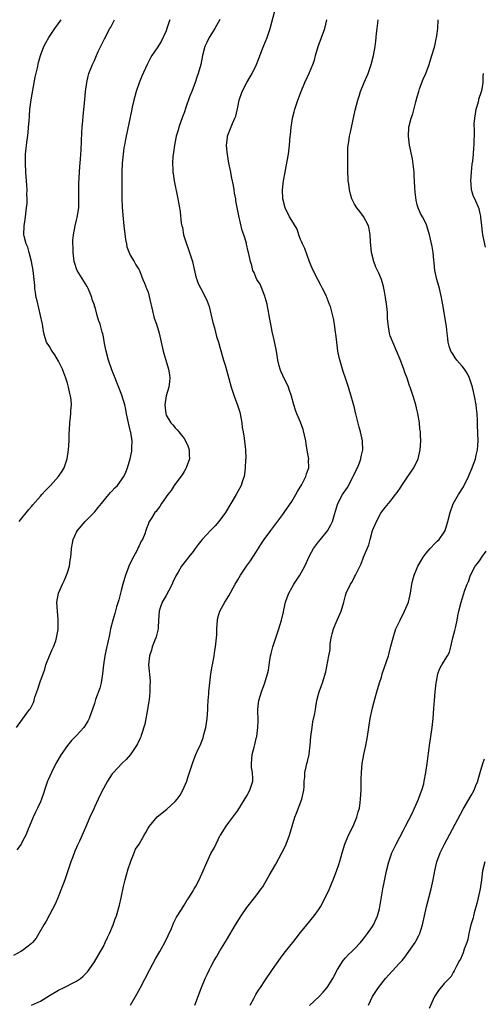
# Model space of a CAD drawing. Units: inches. Extents: x 2619000 to 2622000, y 1485000 to 1488000.
# Drawn here: x 2620038 to 2620142, y 1486427 to 1486647 of the extents above; entities that cross this region are included whole.
import ezdxf

# ---------------------------------------------------------------- set-up
doc = ezdxf.new("R2010")
doc.units = ezdxf.units.IN
doc.header["$MEASUREMENT"] = 0
doc.layers.add('LD26191485_10ft', color=60, linetype='Continuous')

msp = doc.modelspace()

# ---------------------------------------------------------------- linework, layer by layer
at = {"layer": 'LD26191485_10ft'}
for points, elevation in [([(2620041, 1486427.03), (2620043, 1486427.96), (2620045, 1486429.19), (2620047, 1486430.37), (2620048.24, 1486431), (2620049, 1486431.37), (2620049.79, 1486431.79), (2620051, 1486432.4), (2620051.88, 1486433), (2620052.52, 1486433.48), (2620053.5, 1486434.5), (2620053.87, 1486435), (2620055, 1486436.68), (2620056.38, 1486439), (2620057, 1486440.15), (2620057.43, 1486441), (2620057.9, 1486442.1), (2620058.35, 1486443), (2620059.2, 1486445), (2620059.67, 1486446.33), (2620059.95, 1486447), (2620060.63, 1486449.37), (2620061, 1486450.99), (2620061.49, 1486453.49), (2620061.84, 1486455), (2620062.16, 1486456.16), (2620062.5, 1486457.5), (2620063.05, 1486458.95), (2620063.15, 1486459.15), (2620063.89, 1486461), (2620064.18, 1486461.82), (2620064.96, 1486463), (2620066.12, 1486465), (2620066.46, 1486465.54), (2620067, 1486466.55), (2620067.28, 1486467), (2620069, 1486469.04), (2620071.19, 1486470.81), (2620073, 1486472.46), (2620073.45, 1486473), (2620074.1, 1486473.9), (2620074.75, 1486475), (2620075.59, 1486477), (2620075.92, 1486478.08), (2620076.25, 1486479), (2620076.86, 1486481), (2620077, 1486481.41), (2620077.65, 1486483), (2620078.18, 1486484.18), (2620078.59, 1486485), (2620079, 1486485.97), (2620079.28, 1486486.72), (2620079.43, 1486487.43), (2620079.86, 1486489), (2620080.04, 1486489.96), (2620080.15, 1486491), (2620080.27, 1486493), (2620080.29, 1486493.71), (2620080.39, 1486495), (2620080.54, 1486496.54), (2620080.56, 1486497), (2620080.74, 1486499), (2620080.97, 1486501), (2620081.27, 1486502.73), (2620081.31, 1486503), (2620081.68, 1486505), (2620081.84, 1486506.16), (2620082.02, 1486507), (2620082.23, 1486509), (2620082.28, 1486509.72), (2620082.32, 1486511), (2620082.48, 1486513), (2620082.54, 1486513.46), (2620083, 1486515), (2620084.07, 1486517), (2620085, 1486518.4), (2620086.41, 1486521), (2620087, 1486521.97), (2620087.57, 1486523), (2620088.93, 1486525), (2620089.78, 1486526.22), (2620091, 1486528.06), (2620092.12, 1486529.88), (2620092.9, 1486531), (2620094.34, 1486533), (2620095, 1486533.84), (2620097, 1486536.52), (2620097.34, 1486537), (2620099, 1486539.45), (2620099.95, 1486541), (2620100.28, 1486541.72), (2620101.27, 1486543.27), (2620102.19, 1486545), (2620102.34, 1486545.66), (2620102.84, 1486547), (2620102.78, 1486548.78), (2620102.79, 1486549), (2620102.5, 1486550.5), (2620102.49, 1486551), (2620102.23, 1486552.23), (2620102.13, 1486553), (2620101.53, 1486555.53), (2620101, 1486557.16), (2620100.16, 1486559), (2620099.85, 1486559.85), (2620099.48, 1486561), (2620098.98, 1486563), (2620098.46, 1486564.46), (2620098.29, 1486565), (2620097, 1486567.55), (2620096.56, 1486568.56), (2620096.4, 1486569), (2620096.23, 1486569.77), (2620095.92, 1486571), (2620095.59, 1486573), (2620095.14, 1486575.14), (2620094.63, 1486577.37), (2620094.33, 1486579), (2620094.16, 1486580.16), (2620093.98, 1486581), (2620093.85, 1486581.85), (2620093.6, 1486583), (2620093.51, 1486583.51), (2620093.11, 1486585), (2620093, 1486585.32), (2620092.34, 1486587), (2620091.94, 1486587.94), (2620091.26, 1486589), (2620091, 1486589.56), (2620090.6, 1486590.6), (2620090.37, 1486591), (2620090.13, 1486592.13), (2620089.8, 1486593), (2620089.4, 1486595), (2620089.29, 1486595.29), (2620088.92, 1486596.92), (2620088.89, 1486597.11), (2620088.3, 1486599), (2620087.96, 1486599.96), (2620087.2, 1486603.2), (2620086.58, 1486606.58), (2620086.52, 1486607), (2620086.26, 1486608.26), (2620086.17, 1486609), (2620086.01, 1486609.99), (2620085.65, 1486611.65), (2620085.35, 1486613.35), (2620085, 1486615), (2620084.6, 1486617.4), (2620084.5, 1486619), (2620084.72, 1486620.72), (2620084.7, 1486621), (2620084.75, 1486621.25), (2620085.79, 1486623.79), (2620086.35, 1486625), (2620086.54, 1486625.46), (2620087, 1486627.47), (2620087.29, 1486629), (2620087.94, 1486631), (2620089.01, 1486633), (2620089.73, 1486634.27), (2620090.19, 1486635), (2620091.19, 1486637), (2620091.66, 1486638.34), (2620092.5, 1486640.5), (2620092.76, 1486641.25), (2620093.54, 1486643), (2620094.23, 1486645), (2620095.26, 1486649)], 9000), ([(2620083.01, 1486647.01), (2620081.87, 1486645), (2620080.61, 1486643), (2620080.07, 1486641.93), (2620079.65, 1486641), (2620079.12, 1486639), (2620078.72, 1486637), (2620078.17, 1486635), (2620077.85, 1486634.15), (2620077.48, 1486633), (2620076.7, 1486631), (2620076.2, 1486629.8), (2620075.42, 1486627.42), (2620075, 1486626.24), (2620074.65, 1486625.35), (2620073.82, 1486623), (2620073.66, 1486622.34), (2620073.27, 1486621), (2620072.86, 1486619), (2620072.64, 1486617.36), (2620072.56, 1486617), (2620072.49, 1486616.49), (2620072.41, 1486615), (2620072.5, 1486613.5), (2620072.51, 1486613), (2620072.57, 1486612.57), (2620072.82, 1486611), (2620073.62, 1486607), (2620073.98, 1486605), (2620074.11, 1486604.11), (2620074.39, 1486601.61), (2620074.5, 1486601), (2620074.62, 1486600.62), (2620074.91, 1486599), (2620075.53, 1486597), (2620075.93, 1486595.93), (2620076.86, 1486593), (2620077.25, 1486591.25), (2620077.33, 1486591), (2620077.62, 1486589.62), (2620077.84, 1486589), (2620078.12, 1486588.12), (2620078.71, 1486587), (2620079.8, 1486585), (2620080.18, 1486584.18), (2620080.57, 1486583), (2620081, 1486581.33), (2620081.41, 1486579.41), (2620081.77, 1486578.23), (2620082.27, 1486576.27), (2620082.67, 1486575), (2620083, 1486573.87), (2620083.79, 1486571), (2620084.15, 1486569.85), (2620084.53, 1486568.53), (2620085, 1486566.94), (2620085.5, 1486565), (2620086.16, 1486563), (2620086.95, 1486560.95), (2620087.41, 1486559.41), (2620087.88, 1486557), (2620087.99, 1486555.99), (2620088.18, 1486555), (2620088.41, 1486553.59), (2620088.68, 1486551), (2620088.75, 1486549), (2620088.73, 1486548.73), (2620088.66, 1486547), (2620088.48, 1486545.52), (2620088.37, 1486545), (2620088.04, 1486544.04), (2620087.72, 1486543), (2620086.64, 1486541), (2620084.25, 1486537), (2620082.76, 1486535), (2620081.94, 1486534.06), (2620081, 1486533.08), (2620079.07, 1486531), (2620078.14, 1486529.86), (2620077.48, 1486529), (2620077, 1486528.26), (2620075.96, 1486527), (2620075.56, 1486526.44), (2620074.42, 1486525), (2620073.66, 1486523.66), (2620073.15, 1486522.85), (2620073, 1486522.51), (2620072.49, 1486521.51), (2620072.32, 1486521), (2620071.62, 1486519.62), (2620071, 1486518.49), (2620070.14, 1486517), (2620069.69, 1486515.69), (2620069.43, 1486515), (2620069.32, 1486513), (2620069.24, 1486511.24), (2620069.24, 1486511), (2620068.78, 1486509.22), (2620068.71, 1486509), (2620068.48, 1486508.48), (2620067.91, 1486507), (2620067.73, 1486506.27), (2620067.27, 1486505), (2620067.1, 1486503), (2620067.41, 1486499.41), (2620067.41, 1486499), (2620067.37, 1486498.63), (2620067.35, 1486497), (2620067.2, 1486495.2), (2620067.14, 1486494.86), (2620066.88, 1486493), (2620066.28, 1486489.72), (2620065.48, 1486487.48), (2620065.36, 1486487), (2620065.26, 1486486.74), (2620065, 1486486.19), (2620064.64, 1486485.36), (2620064.42, 1486485), (2620063.04, 1486482.96), (2620062.11, 1486481.89), (2620061.11, 1486481), (2620059.23, 1486479), (2620059, 1486478.68), (2620057.9, 1486477), (2620057, 1486475.39), (2620056.2, 1486473.8), (2620055.87, 1486473), (2620055, 1486471.21), (2620054.85, 1486470.85), (2620053.99, 1486469), (2620053, 1486466.66), (2620052.47, 1486465.53), (2620051.67, 1486463.67), (2620051.24, 1486462.76), (2620051, 1486462.2), (2620050.62, 1486461.38), (2620050.17, 1486460.17), (2620049.72, 1486459), (2620049.08, 1486457), (2620048.41, 1486455), (2620047, 1486451.38), (2620046.3, 1486449.7), (2620045, 1486447.2), (2620044.23, 1486445.77), (2620043.75, 1486445), (2620042.6, 1486443), (2620041.99, 1486442.01), (2620041.18, 1486441), (2620041, 1486440.83), (2620040.23, 1486440.23), (2620039, 1486439.23), (2620038.63, 1486439), (2620037, 1486438.15)], 8990), ([(2620037.67, 1486489), (2620039, 1486490.86), (2620040.56, 1486493), (2620040.74, 1486493.26), (2620041.4, 1486494.6), (2620041.54, 1486495), (2620041.75, 1486495.75), (2620042.17, 1486497), (2620042.4, 1486497.6), (2620042.84, 1486499), (2620043, 1486499.42), (2620043.56, 1486501), (2620043.96, 1486502.04), (2620044.2, 1486503), (2620044.97, 1486505.03), (2620045.58, 1486506.42), (2620045.86, 1486507), (2620046.37, 1486508.37), (2620046.57, 1486509), (2620046.9, 1486510.9), (2620046.94, 1486512.94), (2620046.92, 1486513.08), (2620046.75, 1486515), (2620046.62, 1486517), (2620046.98, 1486519), (2620047.86, 1486521), (2620048.24, 1486521.76), (2620048.8, 1486523), (2620049, 1486523.6), (2620049.43, 1486525), (2620049.63, 1486526.37), (2620049.75, 1486527), (2620049.84, 1486527.84), (2620049.91, 1486529), (2620050.13, 1486530.13), (2620050.25, 1486531), (2620051, 1486532.61), (2620051.2, 1486533), (2620052.98, 1486535), (2620055, 1486537.1), (2620055.88, 1486538.12), (2620056.56, 1486539), (2620058.25, 1486541), (2620058.57, 1486541.43), (2620059, 1486541.87), (2620059.53, 1486542.47), (2620060.15, 1486543), (2620061.59, 1486545), (2620061.98, 1486546.02), (2620062.38, 1486547), (2620062.99, 1486549), (2620063.34, 1486550.66), (2620063.38, 1486551), (2620063.33, 1486551.33), (2620063.4, 1486553), (2620063.12, 1486554.88), (2620063.06, 1486555.06), (2620063, 1486555.37), (2620062.67, 1486556.67), (2620062.63, 1486557), (2620062.2, 1486559), (2620062.02, 1486560.02), (2620061.79, 1486561), (2620061.16, 1486563.16), (2620059.6, 1486567), (2620058.88, 1486568.88), (2620058.18, 1486571), (2620057.66, 1486573), (2620057.29, 1486574.71), (2620057.21, 1486575.21), (2620057, 1486576.19), (2620056.87, 1486576.87), (2620056.74, 1486577.25), (2620056.29, 1486579), (2620055.93, 1486579.93), (2620055.63, 1486581), (2620055.14, 1486582.86), (2620055.06, 1486583.06), (2620055, 1486583.25), (2620054.54, 1486584.54), (2620054.46, 1486585), (2620054.08, 1486585.92), (2620053.6, 1486587), (2620053.41, 1486587.41), (2620052.65, 1486588.65), (2620051.15, 1486591), (2620051, 1486591.4), (2620050.61, 1486592.61), (2620050.51, 1486593), (2620050.29, 1486595), (2620050.26, 1486596.26), (2620050.21, 1486597), (2620050.23, 1486597.77), (2620050.31, 1486599), (2620050.69, 1486601), (2620051, 1486602.28), (2620051.16, 1486602.84), (2620051.5, 1486605), (2620051.57, 1486607.57), (2620051.54, 1486609), (2620051.56, 1486610.44), (2620051.7, 1486613), (2620051.79, 1486614.21), (2620051.88, 1486615.88), (2620052.02, 1486617.98), (2620052.2, 1486621.8), (2620052.3, 1486623), (2620052.44, 1486624.44), (2620052.51, 1486625.49), (2620052.88, 1486629.12), (2620053.05, 1486631), (2620053.3, 1486633), (2620053.6, 1486634.4), (2620053.78, 1486635), (2620054.57, 1486637), (2620055, 1486637.88), (2620055.35, 1486638.65), (2620055.49, 1486639), (2620055.88, 1486639.88), (2620056.59, 1486641.41), (2620057.25, 1486642.75), (2620058.47, 1486645), (2620058.64, 1486645.36), (2620059.32, 1486646.68), (2620059.52, 1486647)], 8970), ([(2620071.83, 1486647), (2620071.6, 1486646.4), (2620071.19, 1486645), (2620071, 1486644.5), (2620069.88, 1486642.12), (2620069, 1486640.68), (2620067.85, 1486639), (2620067.53, 1486638.47), (2620066.75, 1486637), (2620065.59, 1486634.41), (2620065, 1486632.91), (2620064.33, 1486631), (2620063.8, 1486629), (2620063.46, 1486627.46), (2620063.31, 1486626.69), (2620062.06, 1486621), (2620061.87, 1486619.87), (2620061.7, 1486619), (2620061.59, 1486618.41), (2620061.41, 1486617), (2620061.22, 1486615), (2620061.14, 1486613), (2620061.11, 1486611), (2620061.16, 1486607.16), (2620061.21, 1486605.21), (2620061.33, 1486603.33), (2620061.57, 1486601), (2620061.95, 1486597.95), (2620062.17, 1486597), (2620062.27, 1486596.27), (2620063, 1486594.42), (2620063.9, 1486593), (2620064.25, 1486592.25), (2620065, 1486591.16), (2620065.09, 1486591), (2620065.84, 1486589), (2620066.19, 1486588.19), (2620066.65, 1486587), (2620067, 1486586.17), (2620067.61, 1486583.61), (2620067.71, 1486583), (2620067.97, 1486582.03), (2620068.36, 1486580.36), (2620068.88, 1486579), (2620069.48, 1486577), (2620069.72, 1486575.72), (2620069.92, 1486575), (2620070.34, 1486573), (2620070.52, 1486572.52), (2620070.95, 1486571), (2620071.55, 1486569), (2620071.74, 1486567.74), (2620071.82, 1486567), (2620071.78, 1486566.22), (2620071.61, 1486565), (2620071.04, 1486563.04), (2620070.73, 1486561), (2620070.9, 1486559), (2620071, 1486558.73), (2620072.04, 1486557), (2620072.53, 1486556.53), (2620073, 1486555.89), (2620073.48, 1486555.48), (2620073.81, 1486555), (2620075, 1486553.49), (2620075.33, 1486553), (2620075.87, 1486551.87), (2620076.14, 1486551), (2620076.14, 1486549.86), (2620076.18, 1486549), (2620075.5, 1486547), (2620075.33, 1486546.67), (2620075, 1486546.18), (2620074.57, 1486545.43), (2620074.29, 1486545), (2620072.79, 1486543), (2620072.11, 1486541.89), (2620071.35, 1486541), (2620070, 1486539), (2620069.63, 1486538.37), (2620069, 1486537.61), (2620068.75, 1486537.25), (2620068.5, 1486537), (2620067.76, 1486535.76), (2620067.17, 1486534.83), (2620067, 1486534.33), (2620066.6, 1486533.4), (2620066.5, 1486533), (2620066.25, 1486532.25), (2620065.7, 1486531), (2620065.43, 1486530.57), (2620065, 1486529.59), (2620064.79, 1486529.21), (2620064.72, 1486529), (2620064.47, 1486528.47), (2620063.44, 1486526.56), (2620062.71, 1486525), (2620062.54, 1486524.54), (2620061.93, 1486523), (2620061.71, 1486522.29), (2620061.34, 1486521), (2620061, 1486519.62), (2620060.46, 1486517.54), (2620059.96, 1486515.96), (2620059.53, 1486514.47), (2620059.08, 1486513), (2620058.61, 1486511), (2620058.34, 1486509.66), (2620057.6, 1486506.4), (2620057.34, 1486505), (2620057.07, 1486503), (2620056.84, 1486501), (2620056.49, 1486499), (2620056.21, 1486497.79), (2620055.28, 1486495.28), (2620055, 1486494.38), (2620053.86, 1486491), (2620053.54, 1486490.46), (2620052.64, 1486489), (2620051, 1486487.24), (2620050.8, 1486487), (2620049.92, 1486486.08), (2620049, 1486484.99), (2620047.61, 1486483), (2620046.44, 1486481), (2620045.41, 1486479), (2620044.7, 1486477.3), (2620044.57, 1486477), (2620043.91, 1486475), (2620043.69, 1486474.31), (2620043.24, 1486473), (2620043, 1486472.4), (2620042.34, 1486471), (2620041.89, 1486470.11), (2620041.38, 1486469), (2620041, 1486468.07), (2620040.06, 1486465.94), (2620039.71, 1486465), (2620039, 1486463.64), (2620038.65, 1486463), (2620037.69, 1486461.69)], 8980), ([(2620038.2, 1486535), (2620040.35, 1486537.65), (2620041, 1486538.36), (2620041.28, 1486538.72), (2620043, 1486540.68), (2620043.31, 1486541), (2620044.08, 1486541.92), (2620045.2, 1486543), (2620047, 1486545), (2620047.79, 1486546.21), (2620048.24, 1486547), (2620048.93, 1486549), (2620049.23, 1486551), (2620049.35, 1486553), (2620049.38, 1486554.62), (2620049.44, 1486555.44), (2620049.5, 1486557), (2620049.67, 1486558.33), (2620049.72, 1486559), (2620049.72, 1486559.72), (2620049.87, 1486561), (2620049.83, 1486562.17), (2620049.71, 1486563), (2620049.55, 1486563.55), (2620049.26, 1486565), (2620049, 1486565.88), (2620048.63, 1486567), (2620048.2, 1486568.2), (2620047.86, 1486569), (2620047, 1486570.78), (2620046.18, 1486572.18), (2620045.55, 1486573), (2620045.38, 1486573.38), (2620045, 1486574.02), (2620044.36, 1486575), (2620044.02, 1486576.02), (2620043.72, 1486577), (2620043.5, 1486578.5), (2620043.41, 1486579), (2620043.32, 1486579.32), (2620043, 1486581), (2620042.21, 1486584.21), (2620042.03, 1486585), (2620041.89, 1486586.11), (2620041.75, 1486587), (2620041.69, 1486587.69), (2620041.6, 1486589), (2620041.37, 1486591), (2620041.01, 1486593), (2620040.48, 1486595), (2620040.19, 1486596.19), (2620039.79, 1486597), (2620039.32, 1486598.68), (2620039.27, 1486599), (2620039.34, 1486601), (2620039.6, 1486602.4), (2620039.69, 1486603.69), (2620039.88, 1486605), (2620039.98, 1486606.02), (2620040.02, 1486607), (2620039.97, 1486607.97), (2620039.98, 1486609), (2620039.92, 1486610.08), (2620039.84, 1486611), (2620039.7, 1486613), (2620039.61, 1486615), (2620039.65, 1486617), (2620039.79, 1486618.21), (2620039.86, 1486619), (2620040.22, 1486621.78), (2620040.34, 1486623), (2620040.43, 1486624.43), (2620040.55, 1486625.45), (2620040.64, 1486627), (2620040.9, 1486629.1), (2620041.17, 1486630.83), (2620041.27, 1486631.27), (2620041.8, 1486634.2), (2620042.28, 1486636.28), (2620042.53, 1486637.47), (2620043, 1486639.01), (2620043.75, 1486641), (2620044.16, 1486641.84), (2620044.86, 1486643), (2620046.18, 1486645), (2620047, 1486646.14), (2620047.56, 1486647)], 8960), ([(2620063.07, 1486427.07), (2620064.5, 1486429.5), (2620065.2, 1486430.8), (2620067.35, 1486435), (2620068.64, 1486437.36), (2620069.63, 1486439), (2620070.71, 1486441), (2620072.18, 1486444.18), (2620072.68, 1486445.32), (2620073.35, 1486446.65), (2620074.42, 1486448.42), (2620074.85, 1486449.15), (2620075, 1486449.36), (2620075.63, 1486450.37), (2620076.05, 1486451), (2620077, 1486452.53), (2620077.28, 1486453), (2620077.63, 1486453.63), (2620078.34, 1486455), (2620079.25, 1486457), (2620079.76, 1486458.24), (2620081, 1486460.9), (2620081.76, 1486462.24), (2620083, 1486464.8), (2620083.11, 1486465), (2620084.36, 1486467), (2620085, 1486467.8), (2620087, 1486470.51), (2620089, 1486473.79), (2620089.68, 1486475), (2620089.94, 1486475.94), (2620090.31, 1486477), (2620090.37, 1486477.63), (2620090.23, 1486479), (2620090.06, 1486480.06), (2620090.04, 1486481), (2620090.21, 1486483), (2620090.65, 1486484.65), (2620090.75, 1486485.25), (2620091.16, 1486486.84), (2620091.21, 1486487), (2620091.46, 1486489), (2620091.49, 1486490.51), (2620091.46, 1486493), (2620091.59, 1486494.41), (2620091.66, 1486495), (2620092.27, 1486497), (2620093.04, 1486499), (2620093.64, 1486501), (2620093.8, 1486501.8), (2620094.01, 1486503), (2620094.31, 1486505), (2620094.45, 1486505.55), (2620094.77, 1486507), (2620095.44, 1486509), (2620096.16, 1486511), (2620096.76, 1486513), (2620097.14, 1486514.86), (2620097.24, 1486515.24), (2620097.61, 1486517), (2620097.97, 1486518.03), (2620098.33, 1486519), (2620099, 1486520.19), (2620099.48, 1486521), (2620100.11, 1486521.89), (2620100.8, 1486523), (2620101.93, 1486525), (2620103, 1486527.29), (2620103.9, 1486529), (2620105, 1486530.43), (2620105.4, 1486531), (2620107, 1486532.89), (2620107.76, 1486534.24), (2620108.1, 1486535), (2620108.53, 1486536.53), (2620109.25, 1486538.75), (2620109.31, 1486539), (2620110.35, 1486541), (2620111.43, 1486542.57), (2620112.73, 1486545), (2620112.8, 1486545.2), (2620113.43, 1486546.57), (2620113.65, 1486547), (2620114.11, 1486548.11), (2620114.42, 1486549), (2620114.47, 1486549.53), (2620114.86, 1486551), (2620114.82, 1486552.82), (2620114.8, 1486553), (2620114.33, 1486555), (2620114.02, 1486556.02), (2620113.29, 1486559), (2620113.26, 1486559.26), (2620113, 1486560.34), (2620112.29, 1486563), (2620111.97, 1486563.97), (2620111.67, 1486565), (2620111, 1486567), (2620110.46, 1486568.46), (2620110.34, 1486569), (2620110, 1486570), (2620109.61, 1486571.61), (2620109.32, 1486573), (2620109.05, 1486575), (2620108.88, 1486576.88), (2620108.8, 1486577.2), (2620108.55, 1486579), (2620108.32, 1486580.32), (2620107.9, 1486582.1), (2620107.64, 1486583), (2620107.43, 1486583.43), (2620107, 1486584.63), (2620106.89, 1486584.89), (2620106.86, 1486585), (2620106.74, 1486585.26), (2620105.88, 1486587), (2620105.6, 1486587.6), (2620104.83, 1486589), (2620103.79, 1486591), (2620103.57, 1486591.57), (2620102.96, 1486592.96), (2620101.91, 1486595.91), (2620101.4, 1486597), (2620101.3, 1486597.31), (2620101, 1486597.95), (2620100.59, 1486599), (2620100.21, 1486600.21), (2620099, 1486602.2), (2620098.55, 1486603), (2620097.58, 1486605), (2620097.06, 1486607), (2620096.97, 1486609), (2620097.19, 1486611), (2620097.56, 1486613), (2620097.8, 1486614.2), (2620098.29, 1486617), (2620098.38, 1486617.62), (2620098.54, 1486619), (2620098.69, 1486621), (2620098.71, 1486621.29), (2620098.85, 1486623), (2620099, 1486623.96), (2620099.18, 1486625), (2620099.56, 1486626.44), (2620099.72, 1486627), (2620100.38, 1486629), (2620101.12, 1486631), (2620101.97, 1486633), (2620103, 1486635.2), (2620103.73, 1486637), (2620104.07, 1486637.93), (2620104.32, 1486639), (2620104.9, 1486641), (2620106.41, 1486645), (2620106.86, 1486647)], 9010), ([(2620077.41, 1486427), (2620078.91, 1486431), (2620079.74, 1486433), (2620080.15, 1486433.85), (2620080.68, 1486435), (2620081, 1486435.62), (2620081.75, 1486437), (2620082.21, 1486437.79), (2620083, 1486439.18), (2620084.44, 1486441.56), (2620086.48, 1486445), (2620087.73, 1486447), (2620089, 1486448.86), (2620091, 1486451.36), (2620092.23, 1486453), (2620092.54, 1486453.46), (2620093, 1486454.23), (2620093.98, 1486455.98), (2620095.46, 1486458.54), (2620096.77, 1486461), (2620097.52, 1486462.48), (2620097.76, 1486463), (2620098.51, 1486465), (2620099.08, 1486467), (2620099.7, 1486469), (2620100.08, 1486469.92), (2620101.25, 1486473), (2620101.68, 1486475), (2620101.75, 1486475.75), (2620101.79, 1486477), (2620101.92, 1486477.92), (2620101.96, 1486479), (2620102.26, 1486480.26), (2620102.41, 1486481), (2620102.55, 1486481.45), (2620102.89, 1486483), (2620103, 1486483.78), (2620103.14, 1486485), (2620103.29, 1486487), (2620103.55, 1486489), (2620103.75, 1486490.25), (2620104.16, 1486492.16), (2620104.28, 1486493), (2620104.35, 1486493.65), (2620104.64, 1486495), (2620105, 1486496.45), (2620105.16, 1486497), (2620105.62, 1486498.38), (2620105.87, 1486499), (2620106.58, 1486501.42), (2620107.31, 1486505), (2620107.55, 1486506.45), (2620107.6, 1486507.6), (2620107.78, 1486509), (2620108.05, 1486509.95), (2620108.29, 1486511), (2620109.18, 1486513), (2620110.04, 1486515), (2620110.61, 1486517), (2620111, 1486518.44), (2620111.18, 1486519), (2620112.12, 1486521), (2620112.46, 1486521.54), (2620113, 1486522.67), (2620113.2, 1486523), (2620114.46, 1486525.54), (2620115.05, 1486527.05), (2620116.21, 1486529.79), (2620116.51, 1486531), (2620117.04, 1486533), (2620117.89, 1486535), (2620118.87, 1486536.87), (2620119, 1486537.09), (2620119.88, 1486538.12), (2620120.58, 1486539), (2620121, 1486539.49), (2620122.19, 1486541), (2620122.53, 1486541.47), (2620123.35, 1486542.65), (2620123.57, 1486543), (2620124.93, 1486545.07), (2620125.74, 1486546.26), (2620126.21, 1486547), (2620127.18, 1486549), (2620127.65, 1486551), (2620127.78, 1486553), (2620127.74, 1486554.26), (2620127.7, 1486555), (2620127.6, 1486555.6), (2620127.48, 1486557), (2620127.13, 1486559.13), (2620127, 1486559.71), (2620126.69, 1486561), (2620126.09, 1486563), (2620125.43, 1486565), (2620125.3, 1486565.3), (2620124.74, 1486567), (2620124.25, 1486568.25), (2620123.99, 1486569), (2620123.16, 1486571.16), (2620121.54, 1486575), (2620121, 1486576.46), (2620120.83, 1486577), (2620120.49, 1486579), (2620120.4, 1486580.4), (2620120.34, 1486581.66), (2620120.22, 1486583), (2620119.93, 1486585), (2620119.67, 1486586.33), (2620119.47, 1486587.47), (2620119, 1486589.04), (2620118.43, 1486590.43), (2620117.78, 1486591.78), (2620117.32, 1486593), (2620116.82, 1486595), (2620116.56, 1486597.44), (2620116.49, 1486599), (2620116.3, 1486600.3), (2620116.11, 1486601), (2620115.04, 1486603.04), (2620114.2, 1486604.2), (2620113.51, 1486605), (2620113, 1486605.8), (2620112.4, 1486607), (2620112.09, 1486608.09), (2620111.89, 1486609), (2620111.75, 1486610.25), (2620111.62, 1486611), (2620111.57, 1486611.57), (2620111.53, 1486613), (2620111.54, 1486614.46), (2620111.53, 1486617), (2620111.56, 1486618.44), (2620111.61, 1486619), (2620111.75, 1486619.75), (2620111.91, 1486621), (2620112.09, 1486621.91), (2620113.19, 1486626.81), (2620113.75, 1486629), (2620114.06, 1486629.94), (2620114.38, 1486631), (2620115.2, 1486633), (2620116.06, 1486635), (2620116.74, 1486637), (2620117.24, 1486639), (2620117.6, 1486641), (2620117.76, 1486642.24), (2620117.94, 1486643.94), (2620118.08, 1486645), (2620118.2, 1486646.2), (2620118.32, 1486647)], 9020), ([(2620089.73, 1486427), (2620090.55, 1486428.55), (2620090.76, 1486429), (2620091, 1486429.4), (2620091.62, 1486430.38), (2620092.05, 1486431), (2620093, 1486432.46), (2620094.7, 1486435), (2620096.47, 1486437.53), (2620097.34, 1486438.66), (2620097.64, 1486439), (2620099.27, 1486441), (2620100.03, 1486441.97), (2620101, 1486443.29), (2620102.35, 1486445), (2620104.03, 1486447), (2620105, 1486448.3), (2620105.43, 1486449), (2620106.49, 1486451), (2620107.42, 1486453), (2620107.87, 1486454.13), (2620108.24, 1486455), (2620109, 1486456.96), (2620109.54, 1486458.46), (2620109.93, 1486459.93), (2620110.24, 1486461), (2620110.84, 1486463), (2620111.69, 1486465), (2620112.68, 1486467), (2620113.52, 1486469), (2620113.83, 1486470.17), (2620114.09, 1486471), (2620114.29, 1486472.29), (2620114.38, 1486473), (2620114.48, 1486475), (2620114.51, 1486476.51), (2620114.51, 1486477.49), (2620114.55, 1486479), (2620114.72, 1486481), (2620115.08, 1486483), (2620115.55, 1486485), (2620115.93, 1486487), (2620116.19, 1486489), (2620116.48, 1486491), (2620117, 1486493.43), (2620117.65, 1486495.65), (2620118.02, 1486497), (2620118.59, 1486499), (2620119, 1486500.28), (2620119.2, 1486501), (2620120.57, 1486505), (2620120.67, 1486505.33), (2620121.14, 1486507.14), (2620121.6, 1486509), (2620121.96, 1486510.04), (2620122.26, 1486511), (2620123.16, 1486513), (2620124.16, 1486515), (2620125.02, 1486517), (2620125.49, 1486519), (2620125.81, 1486521), (2620126.04, 1486521.96), (2620126.32, 1486523), (2620127, 1486524.64), (2620127.17, 1486525), (2620127.83, 1486526.17), (2620128.33, 1486527), (2620129, 1486527.93), (2620129.89, 1486529), (2620131, 1486530.13), (2620131.42, 1486530.58), (2620131.87, 1486531), (2620133, 1486532.58), (2620133.24, 1486533), (2620133.83, 1486535), (2620134.31, 1486537), (2620135.05, 1486538.95), (2620136.23, 1486541), (2620137.3, 1486542.7), (2620138.43, 1486545), (2620138.59, 1486545.41), (2620139.28, 1486547), (2620139.99, 1486549), (2620140.17, 1486549.83), (2620140.46, 1486551), (2620140.6, 1486553), (2620140.46, 1486556.46), (2620140.43, 1486557.57), (2620140.35, 1486559), (2620140.19, 1486560.19), (2620140.13, 1486561), (2620139.8, 1486563), (2620139.35, 1486565), (2620138.67, 1486567), (2620138.1, 1486568.1), (2620137.52, 1486569), (2620137, 1486569.66), (2620135.85, 1486571), (2620135.49, 1486571.49), (2620135, 1486572.25), (2620134.69, 1486572.69), (2620134.49, 1486573), (2620134.13, 1486574.13), (2620133.92, 1486575), (2620133.8, 1486575.8), (2620133.69, 1486577), (2620133.5, 1486578.5), (2620133.36, 1486579.36), (2620132.79, 1486583), (2620132.52, 1486584.52), (2620132.43, 1486585), (2620131.93, 1486587), (2620131.37, 1486589), (2620130.94, 1486591), (2620130.76, 1486592.76), (2620130.69, 1486593.31), (2620130.55, 1486595), (2620130.34, 1486596.34), (2620129.71, 1486599), (2620129.15, 1486601), (2620129, 1486601.41), (2620128.16, 1486603), (2620127.73, 1486603.73), (2620127.2, 1486605), (2620127, 1486605.67), (2620126.73, 1486606.73), (2620126.51, 1486608.51), (2620126.49, 1486609.51), (2620126.32, 1486612.32), (2620126.29, 1486613), (2620126.18, 1486614.18), (2620125.93, 1486615.93), (2620125.29, 1486619), (2620125.03, 1486621), (2620125.14, 1486623), (2620125.67, 1486625), (2620126.04, 1486625.96), (2620126.67, 1486628.67), (2620127, 1486629.77), (2620127.33, 1486631), (2620127.54, 1486631.54), (2620128.29, 1486633.71), (2620128.9, 1486635), (2620129.66, 1486637), (2620129.97, 1486638.03), (2620130.29, 1486639), (2620130.83, 1486640.83), (2620131, 1486641.55), (2620131.24, 1486642.76), (2620131.31, 1486643), (2620131.37, 1486643.37), (2620131.58, 1486645), (2620131.68, 1486647)], 9030), ([(2620142.21, 1486596.21), (2620141.61, 1486599), (2620141.58, 1486599.58), (2620141.38, 1486601), (2620141.17, 1486602.83), (2620141.17, 1486603), (2620141.15, 1486603.15), (2620141, 1486603.75), (2620140.78, 1486604.78), (2620139.81, 1486607), (2620139.54, 1486607.54), (2620139.13, 1486609), (2620139, 1486610.39), (2620138.96, 1486611), (2620139.08, 1486613), (2620139.28, 1486614.72), (2620139.41, 1486615.41), (2620139.55, 1486617), (2620139.6, 1486618.4), (2620139.67, 1486619), (2620139.75, 1486622.25), (2620139.72, 1486623.72), (2620139.82, 1486625), (2620140.02, 1486625.98), (2620140.16, 1486627), (2620140.64, 1486628.64), (2620140.73, 1486629), (2620140.77, 1486629.23), (2620141.35, 1486631), (2620141.48, 1486631.48), (2620141.71, 1486633), (2620141.67, 1486634.33), (2620141.75, 1486635)], 9040), ([(2620103.01, 1486426.99), (2620105.1, 1486429), (2620106.04, 1486429.96), (2620106.94, 1486431), (2620108.15, 1486433), (2620109.2, 1486435), (2620110.5, 1486437), (2620111, 1486437.57), (2620111.69, 1486438.31), (2620112.41, 1486439), (2620113, 1486439.59), (2620114.33, 1486441), (2620115, 1486441.81), (2620115.93, 1486443), (2620117, 1486444.58), (2620117.27, 1486445), (2620118.17, 1486447), (2620118.56, 1486448.56), (2620118.68, 1486449), (2620119.36, 1486453), (2620119.62, 1486454.38), (2620120.15, 1486457), (2620120.64, 1486459), (2620121.36, 1486461), (2620121.89, 1486462.11), (2620122.32, 1486463), (2620123.91, 1486466.09), (2620124.4, 1486467), (2620125.85, 1486469.85), (2620126.41, 1486471), (2620127.31, 1486473), (2620127.73, 1486474.27), (2620128.04, 1486475), (2620128.44, 1486476.44), (2620128.57, 1486477), (2620128.94, 1486479), (2620129.22, 1486481), (2620129.75, 1486485), (2620130.36, 1486489), (2620130.58, 1486491), (2620130.73, 1486493.27), (2620130.83, 1486495), (2620130.98, 1486497), (2620131.19, 1486499), (2620131.26, 1486499.26), (2620131.62, 1486501), (2620132, 1486502), (2620132.52, 1486503), (2620133.73, 1486505), (2620134.16, 1486505.84), (2620134.49, 1486507), (2620134.97, 1486509), (2620135.35, 1486510.65), (2620135.58, 1486511.59), (2620135.89, 1486513), (2620136.06, 1486513.94), (2620136.3, 1486515), (2620136.78, 1486517), (2620137, 1486517.73), (2620137.64, 1486519.64), (2620138.15, 1486521), (2620138.41, 1486521.59), (2620138.88, 1486523), (2620139.95, 1486525), (2620140.41, 1486525.59), (2620141, 1486526.46), (2620141.4, 1486527), (2620142.36, 1486528.36)], 9040), ([(2620116.11, 1486427), (2620117.01, 1486429), (2620118.35, 1486431), (2620119.94, 1486433), (2620123, 1486436.3), (2620123.61, 1486437), (2620124.23, 1486437.77), (2620125.15, 1486439), (2620126.51, 1486441), (2620126.69, 1486441.31), (2620127.38, 1486442.62), (2620127.55, 1486443), (2620127.8, 1486443.8), (2620128.2, 1486445), (2620129.06, 1486449), (2620130.12, 1486453), (2620130.56, 1486455), (2620130.89, 1486457), (2620131.34, 1486459), (2620132.1, 1486461), (2620133.09, 1486463), (2620137.24, 1486470.76), (2620139, 1486473.85), (2620139.69, 1486475), (2620140.1, 1486476.1), (2620140.49, 1486477), (2620140.61, 1486477.39), (2620141, 1486479), (2620141.64, 1486481), (2620141.99, 1486482.01)], 9050), ([(2620142.05, 1486459), (2620141.59, 1486457), (2620141.33, 1486455), (2620141.02, 1486453), (2620140.58, 1486451), (2620140.28, 1486449.72), (2620139.68, 1486447.68), (2620139.53, 1486447), (2620139.45, 1486446.55), (2620138.98, 1486444.98), (2620138.54, 1486443), (2620138.3, 1486441.7), (2620138.07, 1486441), (2620137.5, 1486439.5), (2620137.28, 1486438.72), (2620137, 1486438.2), (2620136.68, 1486437.32), (2620136.46, 1486437), (2620135.76, 1486435.76), (2620135.41, 1486435), (2620135.27, 1486434.73), (2620135, 1486434.33), (2620134.54, 1486433.46), (2620133, 1486431.85), (2620131.71, 1486430.29), (2620130.86, 1486429), (2620129.69, 1486426.31)], 9060)]:
    msp.add_lwpolyline(points, dxfattribs=dict(at, elevation=elevation))

doc.saveas('drawing.dxf')
